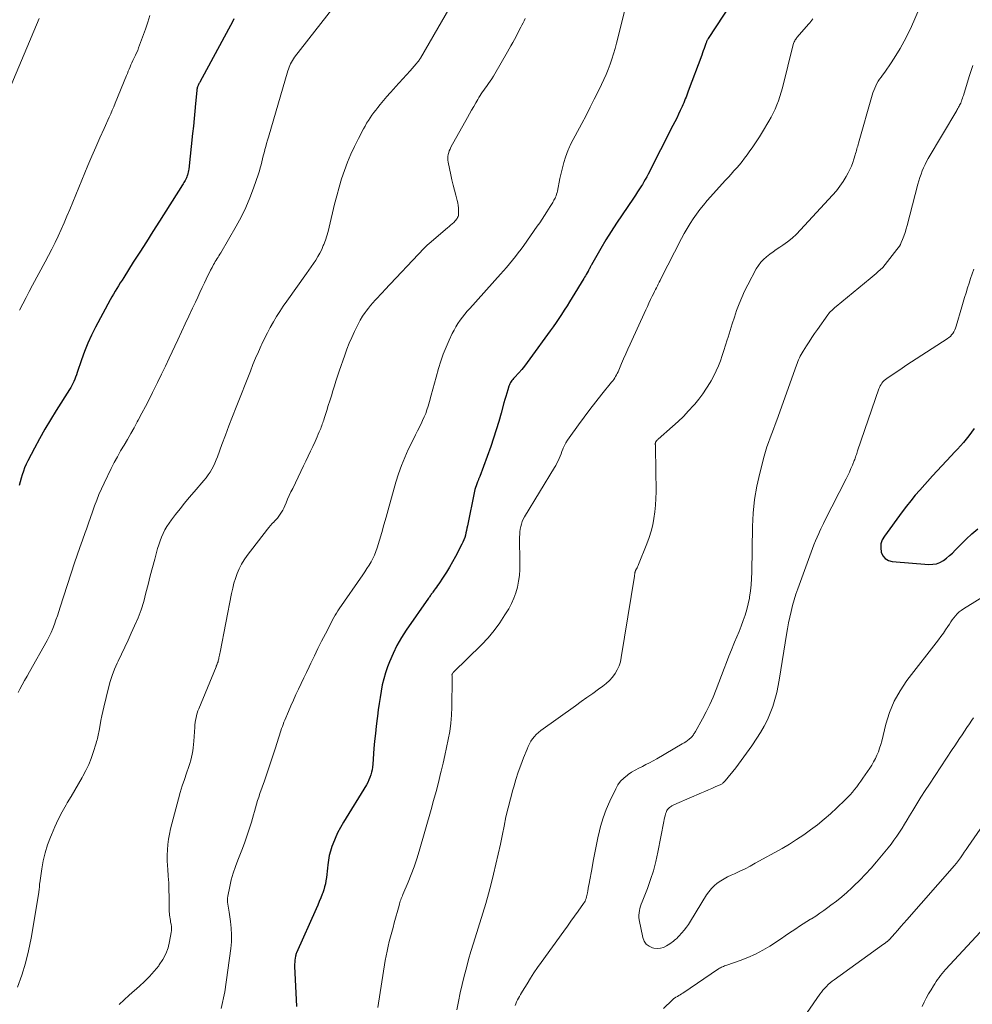
# Model space of a CAD drawing. Units: feet. Extents: x 2015000 to 2020023, y 530000 to 535000.
# Drawn here: x 2015606 to 2015788, y 533689 to 533877 of the extents above; entities that cross this region are included whole.
import ezdxf

# ---------------------------------------------------------------- set-up
doc = ezdxf.new("R2010")
doc.units = ezdxf.units.FT
doc.header["$LTSCALE"] = 100
doc.header["$MEASUREMENT"] = 0
doc.layers.add('CONTOUR INDEX', color=32, linetype='Continuous', lineweight=25)
doc.layers.add('CONTOUR INTERMEDIATE', color=40, linetype='Continuous', lineweight=15)

msp = doc.modelspace()

# ---------------------------------------------------------------- linework, layer by layer
at = {"layer": 'CONTOUR INDEX', "flags": 128}
for points, elevation in [([(2015741.99, 533880.19), (2015737.59, 533873.5), (2015737.52, 533873.39), (2015737.46, 533873.28), (2015737.39, 533873.17), (2015737.34, 533873.06), (2015737.28, 533872.94), (2015737.23, 533872.82), (2015737.18, 533872.7), (2015737.14, 533872.58), (2015736.93, 533871.99), (2015736.79, 533871.58), (2015736.64, 533871.16), (2015736.49, 533870.75), (2015736.34, 533870.34), (2015733.77, 533863.45), (2015733.63, 533863.07), (2015733.49, 533862.7), (2015733.34, 533862.32), (2015733.2, 533861.95), (2015733.05, 533861.58), (2015732.89, 533861.21), (2015732.73, 533860.84), (2015732.57, 533860.48), (2015732.23, 533859.74), (2015731.89, 533859.01), (2015731.55, 533858.28), (2015731.19, 533857.56), (2015730.83, 533856.84), (2015726.08, 533847.55), (2015725.81, 533847.05), (2015725.54, 533846.56), (2015725.26, 533846.07), (2015724.98, 533845.59), (2015724.82, 533845.34), (2015724.45, 533844.74), (2015724.07, 533844.14), (2015723.68, 533843.55), (2015723.28, 533842.96), (2015721.12, 533839.8), (2015720.06, 533838.2), (2015719.02, 533836.59), (2015718.02, 533834.96), (2015717.05, 533833.31), (2015715.26, 533830.2), (2015715.2, 533830.09), (2015715.13, 533829.98), (2015715.07, 533829.86), (2015715.01, 533829.75), (2015714.99, 533829.71), (2015714.95, 533829.61), (2015714.9, 533829.52), (2015714.85, 533829.43), (2015714.8, 533829.34), (2015714.75, 533829.24), (2015714.7, 533829.15), (2015714.65, 533829.06), (2015714.6, 533828.97), (2015714.4, 533828.64), (2015714.25, 533828.38), (2015714.09, 533828.12), (2015713.94, 533827.87), (2015713.79, 533827.61), (2015711.57, 533823.95), (2015711.07, 533823.14), (2015710.57, 533822.33), (2015710.05, 533821.52), (2015709.53, 533820.72), (2015709.01, 533819.93), (2015708.47, 533819.14), (2015707.93, 533818.36), (2015707.37, 533817.58), (2015703.48, 533812.18), (2015702.97, 533811.49), (2015702.44, 533810.82), (2015701.89, 533810.17), (2015701.32, 533809.53), (2015700.49, 533808.62), (2015700.33, 533808.44), (2015700.18, 533808.25), (2015700.03, 533808.06), (2015699.88, 533807.87), (2015699.75, 533807.66), (2015699.63, 533807.45), (2015699.54, 533807.23), (2015699.45, 533807), (2015699.22, 533806.25), (2015699.03, 533805.64), (2015698.84, 533805.03), (2015698.67, 533804.42), (2015698.5, 533803.8), (2015697.97, 533801.8), (2015697.52, 533800.19), (2015697.03, 533798.59), (2015696.51, 533797), (2015695.96, 533795.42), (2015693.86, 533789.68), (2015693.81, 533789.55), (2015693.76, 533789.43), (2015693.71, 533789.31), (2015693.65, 533789.18), (2015693.6, 533789.06), (2015693.54, 533788.94), (2015693.49, 533788.81), (2015693.44, 533788.69), (2015693.28, 533788.26), (2015693.16, 533787.92), (2015693.04, 533787.57), (2015692.95, 533787.22), (2015692.87, 533786.87), (2015691.51, 533780.22), (2015691.42, 533779.77), (2015691.32, 533779.33), (2015691.22, 533778.88), (2015691.11, 533778.43), (2015690.99, 533777.99), (2015690.84, 533777.56), (2015690.66, 533777.14), (2015690.47, 533776.73), (2015689.23, 533774.35), (2015688.68, 533773.34), (2015688.11, 533772.35), (2015687.51, 533771.38), (2015686.88, 533770.42), (2015686.01, 533769.16), (2015685.8, 533768.85), (2015685.58, 533768.54), (2015685.36, 533768.22), (2015685.15, 533767.91), (2015684.92, 533767.58), (2015684.81, 533767.43), (2015684.71, 533767.28), (2015684.6, 533767.14), (2015684.49, 533766.99), (2015684.39, 533766.84), (2015684.28, 533766.69), (2015684.17, 533766.54), (2015684.07, 533766.4), (2015679.81, 533760.3), (2015678.88, 533758.86), (2015678.02, 533757.37), (2015677.27, 533755.83), (2015676.6, 533754.25), (2015676.24, 533753.29), (2015675.84, 533752.14), (2015675.49, 533750.99), (2015675.22, 533749.81), (2015674.99, 533748.62), (2015674.8, 533747.42), (2015674.62, 533746.22), (2015674.45, 533745.02), (2015674.29, 533743.82), (2015674.23, 533743.36), (2015674.05, 533741.93), (2015673.89, 533740.5), (2015673.75, 533739.06), (2015673.62, 533737.62), (2015673.39, 533734.61), (2015673.33, 533734.09), (2015673.26, 533733.58), (2015673.15, 533733.08), (2015673.01, 533732.57), (2015672.85, 533732.08), (2015672.66, 533731.61), (2015672.43, 533731.14), (2015672.18, 533730.69), (2015667.77, 533723.51), (2015667.2, 533722.5), (2015666.66, 533721.48), (2015666.19, 533720.42), (2015665.75, 533719.34), (2015665.58, 533718.86), (2015665.3, 533718), (2015665.06, 533717.13), (2015664.9, 533716.24), (2015664.77, 533715.35), (2015664.72, 533714.75), (2015664.65, 533714.14), (2015664.58, 533713.54), (2015664.51, 533712.94), (2015664.43, 533712.33), (2015664.32, 533711.74), (2015664.19, 533711.15), (2015664.01, 533710.57), (2015663.81, 533710), (2015663.71, 533709.73), (2015663.43, 533709.03), (2015663.15, 533708.34), (2015662.86, 533707.64), (2015662.56, 533706.95), (2015658.82, 533698.55), (2015658.76, 533698.39), (2015658.7, 533698.23), (2015658.66, 533698.06), (2015658.62, 533697.9), (2015658.55, 533697.48), (2015658.5, 533697.11), (2015658.46, 533696.73), (2015658.45, 533696.35), (2015658.45, 533695.97), (2015658.83, 533688.26)], 920), ([(2015646.84, 533877.28), (2015646.61, 533876.86), (2015640.29, 533865.16), (2015640.24, 533865.06), (2015640.19, 533864.97), (2015640.14, 533864.88), (2015640.09, 533864.78), (2015640.04, 533864.69), (2015640, 533864.59), (2015639.96, 533864.49), (2015639.92, 533864.39), (2015639.87, 533864.26), (2015639.82, 533864.09), (2015639.78, 533863.92), (2015639.75, 533863.75), (2015639.73, 533863.57), (2015639.49, 533861.05), (2015639.35, 533859.62), (2015639.21, 533858.18), (2015639.06, 533856.75), (2015638.91, 533855.31), (2015638.17, 533848.53), (2015638.13, 533848.23), (2015638.08, 533847.94), (2015638.01, 533847.66), (2015637.93, 533847.37), (2015637.9, 533847.29), (2015637.82, 533847.05), (2015637.72, 533846.82), (2015637.61, 533846.59), (2015637.49, 533846.37), (2015637.37, 533846.15), (2015637.24, 533845.93), (2015637.1, 533845.72), (2015636.97, 533845.5), (2015632.57, 533838.56), (2015631.32, 533836.59), (2015630.07, 533834.62), (2015628.82, 533832.65), (2015627.57, 533830.68), (2015625.75, 533827.79), (2015625.41, 533827.26), (2015625.08, 533826.73), (2015624.74, 533826.2), (2015624.41, 533825.67), (2015624.08, 533825.14), (2015623.76, 533824.6), (2015623.45, 533824.05), (2015623.15, 533823.5), (2015620.35, 533818.3), (2015619.58, 533816.76), (2015618.86, 533815.2), (2015618.22, 533813.61), (2015617.63, 533811.99), (2015616.82, 533809.57), (2015616.68, 533809.15), (2015616.52, 533808.73), (2015616.36, 533808.32), (2015616.2, 533807.9), (2015616.01, 533807.5), (2015615.82, 533807.1), (2015615.6, 533806.71), (2015615.37, 533806.33), (2015612.81, 533802.3), (2015611.71, 533800.53), (2015610.65, 533798.74), (2015609.63, 533796.93), (2015608.65, 533795.1), (2015607.39, 533792.68), (2015607.07, 533792.03), (2015606.78, 533791.38), (2015606.53, 533790.71), (2015606.3, 533790.03), (2015606.09, 533789.34), (2015605.9, 533788.65), (2015605.72, 533787.95)], 940), ([(2015788.45, 533798.86), (2015787.97, 533798.17), (2015787.47, 533797.5), (2015786.96, 533796.84), (2015786.43, 533796.19), (2015785.88, 533795.55), (2015785.32, 533794.93), (2015784.74, 533794.32), (2015784.08, 533793.65), (2015783.17, 533792.7), (2015782.27, 533791.75), (2015781.38, 533790.78), (2015780.5, 533789.81), (2015778.09, 533787.1), (2015777.21, 533786.09), (2015776.35, 533785.06), (2015775.52, 533784.01), (2015774.71, 533782.94), (2015771.29, 533778.29), (2015770.89, 533777.57), (2015770.64, 533776.82), (2015770.59, 533776.04), (2015770.67, 533775.22), (2015771, 533774.52), (2015771.45, 533773.97), (2015772.07, 533773.62), (2015772.81, 533773.41), (2015779.82, 533772.86), (2015780.55, 533772.88), (2015781.26, 533773), (2015781.93, 533773.26), (2015782.58, 533773.61), (2015783.18, 533774.06), (2015783.77, 533774.54), (2015784.33, 533775.04), (2015784.87, 533775.58), (2015785.89, 533776.63), (2015786.94, 533777.69), (2015788.03, 533778.71), (2015789.15, 533779.68)], 900)]:
    msp.add_lwpolyline(points, dxfattribs=dict(at, elevation=elevation))
at = {"layer": 'CONTOUR INTERMEDIATE', "flags": 128}
for points, elevation in [([(2015689.84, 533882.53), (2015682.5, 533869.75), (2015682.47, 533869.7), (2015682.44, 533869.65), (2015682.41, 533869.6), (2015682.38, 533869.56), (2015682.35, 533869.51), (2015682.32, 533869.46), (2015682.29, 533869.41), (2015682.26, 533869.37), (2015682.12, 533869.18), (2015682.02, 533869.04), (2015681.92, 533868.9), (2015681.81, 533868.77), (2015681.7, 533868.64), (2015680.53, 533867.34), (2015679.84, 533866.56), (2015679.14, 533865.79), (2015678.44, 533865.01), (2015677.73, 533864.24), (2015677.41, 533863.89), (2015676.75, 533863.15), (2015676.1, 533862.4), (2015675.46, 533861.65), (2015674.83, 533860.88), (2015674.36, 533860.3), (2015673.98, 533859.82), (2015673.61, 533859.33), (2015673.24, 533858.83), (2015672.89, 533858.33), (2015672.55, 533857.82), (2015672.22, 533857.3), (2015671.92, 533856.77), (2015671.62, 533856.23), (2015670.65, 533854.36), (2015669.91, 533852.87), (2015669.21, 533851.36), (2015668.58, 533849.82), (2015667.98, 533848.26), (2015667.98, 533848.24), (2015667.44, 533846.65), (2015666.94, 533845.04), (2015666.5, 533843.42), (2015666.09, 533841.8), (2015665.07, 533837.43), (2015664.85, 533836.57), (2015664.61, 533835.73), (2015664.32, 533834.89), (2015664.01, 533834.06), (2015663.93, 533833.87), (2015663.62, 533833.16), (2015663.28, 533832.46), (2015662.9, 533831.78), (2015662.49, 533831.12), (2015662.06, 533830.47), (2015661.63, 533829.83), (2015661.18, 533829.19), (2015660.73, 533828.55), (2015656.96, 533823.27), (2015656.28, 533822.29), (2015655.62, 533821.3), (2015654.99, 533820.29), (2015654.37, 533819.26), (2015653.79, 533818.22), (2015653.23, 533817.17), (2015652.69, 533816.11), (2015652.18, 533815.03), (2015652.06, 533814.78), (2015651.51, 533813.57), (2015650.98, 533812.34), (2015650.47, 533811.11), (2015649.97, 533809.88), (2015647.24, 533802.93), (2015646.55, 533801.15), (2015645.87, 533799.38), (2015645.2, 533797.59), (2015644.54, 533795.81), (2015643.68, 533793.46), (2015643.44, 533792.85), (2015643.18, 533792.25), (2015642.89, 533791.66), (2015642.59, 533791.09), (2015642.25, 533790.53), (2015641.89, 533789.98), (2015641.5, 533789.46), (2015641.09, 533788.95), (2015639.2, 533786.76), (2015638.29, 533785.68), (2015637.4, 533784.6), (2015636.51, 533783.51), (2015635.64, 533782.41), (2015634.87, 533781.41), (2015634.42, 533780.78), (2015634, 533780.14), (2015633.62, 533779.47), (2015633.28, 533778.79), (2015632.98, 533778.08), (2015632.7, 533777.36), (2015632.45, 533776.64), (2015632.23, 533775.9), (2015631.66, 533773.88), (2015631.22, 533772.27), (2015630.8, 533770.65), (2015630.39, 533769.03), (2015629.99, 533767.41), (2015629.56, 533765.79), (2015629.07, 533764.2), (2015628.48, 533762.64), (2015627.83, 533761.11), (2015627.19, 533759.71), (2015626.57, 533758.37), (2015625.95, 533757.02), (2015625.32, 533755.68), (2015624.69, 533754.35), (2015624.5, 533753.95), (2015623.99, 533752.8), (2015623.54, 533751.63), (2015623.15, 533750.44), (2015622.81, 533749.23), (2015621.91, 533745.55), (2015621.71, 533744.71), (2015621.52, 533743.87), (2015621.35, 533743.02), (2015621.2, 533742.18), (2015621.01, 533741.09), (2015620.95, 533740.78), (2015620.9, 533740.48), (2015620.84, 533740.18), (2015620.78, 533739.87), (2015620.72, 533739.57), (2015620.65, 533739.27), (2015620.56, 533738.98), (2015620.48, 533738.68), (2015619.92, 533736.89), (2015619.51, 533735.72), (2015619.05, 533734.57), (2015618.51, 533733.45), (2015617.93, 533732.36), (2015617.77, 533732.08), (2015617.07, 533730.86), (2015616.36, 533729.65), (2015615.65, 533728.43), (2015614.94, 533727.22), (2015614.74, 533726.88), (2015613.95, 533725.48), (2015613.21, 533724.06), (2015612.53, 533722.61), (2015611.9, 533721.14), (2015611.71, 533720.67), (2015611.17, 533719.19), (2015610.71, 533717.69), (2015610.35, 533716.16), (2015610.07, 533714.61), (2015609.68, 533711.95), (2015609.64, 533711.71), (2015609.62, 533711.48), (2015609.6, 533711.25), (2015609.59, 533711.01), (2015609.57, 533710.78), (2015609.55, 533710.54), (2015609.52, 533710.31), (2015609.49, 533710.08), (2015608.01, 533701.32), (2015607.53, 533698.93), (2015606.95, 533696.56), (2015606.23, 533694.24), (2015605.41, 533691.94)], 932), ([(2015667.32, 533881.41), (2015658.45, 533869.93), (2015658.23, 533869.63), (2015658.03, 533869.33), (2015657.85, 533869.01), (2015657.68, 533868.68), (2015657.53, 533868.34), (2015657.39, 533868), (2015657.26, 533867.66), (2015657.15, 533867.3), (2015653.43, 533854.65), (2015653.25, 533854.05), (2015653.08, 533853.45), (2015652.92, 533852.85), (2015652.76, 533852.25), (2015652.74, 533852.19), (2015652.6, 533851.62), (2015652.45, 533851.04), (2015652.31, 533850.47), (2015652.17, 533849.89), (2015652.03, 533849.32), (2015651.87, 533848.74), (2015651.7, 533848.18), (2015651.52, 533847.61), (2015650.59, 533844.9), (2015649.89, 533843.01), (2015649.11, 533841.15), (2015648.22, 533839.34), (2015647.25, 533837.57), (2015644.3, 533832.51), (2015644.13, 533832.22), (2015643.96, 533831.94), (2015643.79, 533831.66), (2015643.61, 533831.38), (2015643.43, 533831.1), (2015643.26, 533830.82), (2015643.09, 533830.54), (2015642.93, 533830.25), (2015642.65, 533829.72), (2015642.36, 533829.16), (2015642.07, 533828.59), (2015641.79, 533828.03), (2015641.52, 533827.46), (2015641.19, 533826.76), (2015640.76, 533825.83), (2015640.33, 533824.91), (2015639.89, 533823.99), (2015639.46, 533823.06), (2015638.91, 533821.89), (2015638.21, 533820.38), (2015637.5, 533818.88), (2015636.8, 533817.37), (2015636.09, 533815.86), (2015634.45, 533812.36), (2015633.72, 533810.81), (2015632.98, 533809.25), (2015632.22, 533807.71), (2015631.46, 533806.17), (2015631.24, 533805.74), (2015630.58, 533804.42), (2015629.9, 533803.1), (2015629.22, 533801.79), (2015628.52, 533800.49), (2015628.34, 533800.13), (2015627.72, 533799.01), (2015627.1, 533797.9), (2015626.45, 533796.79), (2015625.8, 533795.7), (2015625.15, 533794.59), (2015624.52, 533793.48), (2015623.92, 533792.35), (2015623.35, 533791.21), (2015621.97, 533788.4), (2015621.47, 533787.33), (2015621, 533786.26), (2015620.57, 533785.16), (2015620.16, 533784.06), (2015619.78, 533782.95), (2015619.39, 533781.84), (2015618.99, 533780.73), (2015618.59, 533779.63), (2015618.35, 533778.96), (2015617.83, 533777.52), (2015617.32, 533776.07), (2015616.83, 533774.62), (2015616.35, 533773.17), (2015613.58, 533764.66), (2015613.31, 533763.85), (2015613.04, 533763.04), (2015612.76, 533762.23), (2015612.48, 533761.42), (2015612.18, 533760.62), (2015611.85, 533759.84), (2015611.48, 533759.07), (2015611.08, 533758.32), (2015607.69, 533752.3), (2015607.23, 533751.47), (2015606.77, 533750.65), (2015606.32, 533749.81), (2015605.87, 533748.98), (2015605.52, 533748.33)], 936), ([(2015721.77, 533879.46), (2015720.04, 533872.63), (2015719.76, 533871.61), (2015719.47, 533870.6), (2015719.14, 533869.59), (2015718.8, 533868.6), (2015718.42, 533867.61), (2015718.03, 533866.63), (2015717.6, 533865.67), (2015717.16, 533864.71), (2015716.56, 533863.48), (2015715.79, 533861.92), (2015715.01, 533860.36), (2015714.21, 533858.81), (2015713.4, 533857.27), (2015711.3, 533853.35), (2015711.16, 533853.06), (2015711.02, 533852.78), (2015710.9, 533852.48), (2015710.79, 533852.18), (2015710.3, 533850.78), (2015709.97, 533849.78), (2015709.68, 533848.76), (2015709.42, 533847.74), (2015709.2, 533846.7), (2015708.73, 533844.33), (2015708.66, 533844.02), (2015708.57, 533843.72), (2015708.47, 533843.42), (2015708.34, 533843.13), (2015708.27, 533842.96), (2015708.16, 533842.76), (2015708.06, 533842.55), (2015707.94, 533842.35), (2015707.83, 533842.15), (2015707.7, 533841.96), (2015707.58, 533841.76), (2015707.46, 533841.57), (2015707.34, 533841.37), (2015706.7, 533840.35), (2015706.26, 533839.65), (2015705.81, 533838.95), (2015705.35, 533838.26), (2015704.87, 533837.58), (2015702.3, 533833.9), (2015701.78, 533833.18), (2015701.25, 533832.47), (2015700.7, 533831.77), (2015700.15, 533831.08), (2015699.57, 533830.4), (2015699, 533829.72), (2015698.41, 533829.05), (2015697.82, 533828.39), (2015691.95, 533821.86), (2015691.47, 533821.31), (2015691, 533820.74), (2015690.54, 533820.17), (2015690.1, 533819.58), (2015689.69, 533818.98), (2015689.29, 533818.36), (2015688.94, 533817.72), (2015688.6, 533817.06), (2015688, 533815.78), (2015687.41, 533814.46), (2015686.87, 533813.13), (2015686.4, 533811.77), (2015685.97, 533810.39), (2015685.5, 533808.72), (2015685.18, 533807.56), (2015684.86, 533806.39), (2015684.54, 533805.23), (2015684.23, 533804.07), (2015683.98, 533803.16), (2015683.77, 533802.45), (2015683.53, 533801.76), (2015683.25, 533801.08), (2015682.94, 533800.42), (2015682.78, 533800.1), (2015682.37, 533799.28), (2015681.97, 533798.46), (2015681.56, 533797.64), (2015681.16, 533796.81), (2015680.2, 533794.85), (2015679.5, 533793.33), (2015678.87, 533791.79), (2015678.32, 533790.22), (2015677.83, 533788.63), (2015676.36, 533783.34), (2015675.95, 533781.88), (2015675.53, 533780.43), (2015675.11, 533778.97), (2015674.68, 533777.52), (2015674.24, 533776.04), (2015674.01, 533775.34), (2015673.74, 533774.66), (2015673.42, 533773.99), (2015673.07, 533773.34), (2015672.68, 533772.71), (2015672.29, 533772.08), (2015671.89, 533771.46), (2015671.47, 533770.85), (2015666.97, 533764.36), (2015666.7, 533763.96), (2015666.44, 533763.55), (2015666.2, 533763.13), (2015665.96, 533762.7), (2015664.33, 533759.57), (2015663.61, 533758.18), (2015662.91, 533756.78), (2015662.22, 533755.38), (2015661.55, 533753.96), (2015661.22, 533753.26), (2015660.72, 533752.2), (2015660.22, 533751.13), (2015659.71, 533750.07), (2015659.2, 533749.01), (2015658.7, 533747.95), (2015658.2, 533746.88), (2015657.73, 533745.81), (2015657.26, 533744.73), (2015656.56, 533743.05), (2015656.4, 533742.65), (2015656.24, 533742.25), (2015656.09, 533741.84), (2015655.95, 533741.43), (2015655.81, 533741.02), (2015655.68, 533740.6), (2015655.55, 533740.19), (2015655.41, 533739.78), (2015654.71, 533737.55), (2015654.22, 533736.03), (2015653.71, 533734.5), (2015653.2, 533732.99), (2015652.67, 533731.47), (2015651.8, 533729), (2015651.58, 533728.32), (2015651.36, 533727.65), (2015651.15, 533726.96), (2015650.96, 533726.28), (2015650.77, 533725.59), (2015650.58, 533724.91), (2015650.38, 533724.22), (2015650.17, 533723.54), (2015649.75, 533722.2), (2015649.32, 533720.85), (2015648.85, 533719.51), (2015648.35, 533718.19), (2015647.83, 533716.88), (2015647.58, 533716.27), (2015647.1, 533715.03), (2015646.68, 533713.78), (2015646.33, 533712.51), (2015646.03, 533711.22), (2015645.66, 533709.38), (2015645.61, 533709), (2015645.59, 533708.62), (2015645.61, 533708.24), (2015645.66, 533707.86), (2015645.73, 533707.48), (2015645.8, 533707.1), (2015645.86, 533706.71), (2015645.92, 533706.33), (2015646.19, 533704.52), (2015646.32, 533703.24), (2015646.39, 533701.95), (2015646.34, 533700.66), (2015646.22, 533699.38), (2015645.06, 533691.06), (2015644.41, 533687.9)], 924), ([(2015777.94, 533879.18), (2015776.47, 533875.79), (2015775.81, 533874.37), (2015775.1, 533872.98), (2015774.33, 533871.62), (2015773.51, 533870.29), (2015772.58, 533868.86), (2015772.19, 533868.27), (2015771.78, 533867.67), (2015771.37, 533867.09), (2015770.95, 533866.51), (2015770.67, 533866.14), (2015770.39, 533865.74), (2015770.13, 533865.33), (2015769.88, 533864.91), (2015769.65, 533864.48), (2015769.45, 533864.04), (2015769.26, 533863.59), (2015769.1, 533863.13), (2015768.95, 533862.66), (2015766.35, 533853.5), (2015766.27, 533853.22), (2015766.19, 533852.93), (2015766.11, 533852.65), (2015766.03, 533852.37), (2015765.95, 533852.08), (2015765.87, 533851.8), (2015765.78, 533851.52), (2015765.7, 533851.23), (2015765.46, 533850.44), (2015765.23, 533849.77), (2015764.98, 533849.11), (2015764.69, 533848.47), (2015764.37, 533847.83), (2015763.98, 533847.12), (2015763.41, 533846.16), (2015762.8, 533845.23), (2015762.12, 533844.35), (2015761.39, 533843.51), (2015755.25, 533836.88), (2015754.45, 533836.08), (2015753.63, 533835.33), (2015752.75, 533834.63), (2015751.84, 533833.97), (2015751.26, 533833.59), (2015750.62, 533833.15), (2015749.99, 533832.69), (2015749.36, 533832.23), (2015748.75, 533831.75), (2015748.18, 533831.23), (2015747.65, 533830.68), (2015747.2, 533830.06), (2015746.79, 533829.41), (2015745.16, 533826.37), (2015744.56, 533825.18), (2015743.99, 533823.96), (2015743.49, 533822.72), (2015743.03, 533821.47), (2015742.61, 533820.19), (2015742.2, 533818.92), (2015741.79, 533817.65), (2015741.4, 533816.37), (2015741.24, 533815.83), (2015740.92, 533814.83), (2015740.6, 533813.83), (2015740.26, 533812.83), (2015739.91, 533811.83), (2015739.53, 533810.85), (2015739.12, 533809.89), (2015738.65, 533808.95), (2015738.16, 533808.02), (2015737.94, 533807.65), (2015737.28, 533806.57), (2015736.58, 533805.52), (2015735.81, 533804.51), (2015735.01, 533803.53), (2015734.8, 533803.29), (2015733.84, 533802.23), (2015732.85, 533801.2), (2015731.82, 533800.22), (2015730.77, 533799.25), (2015727.99, 533796.82), (2015727.91, 533796.75), (2015727.83, 533796.67), (2015727.75, 533796.6), (2015727.68, 533796.52), (2015727.65, 533796.49), (2015727.6, 533796.42), (2015727.55, 533796.35), (2015727.52, 533796.27), (2015727.49, 533796.18), (2015727.47, 533796.1), (2015727.46, 533796.01), (2015727.45, 533795.92), (2015727.46, 533795.84), (2015727.47, 533795.74), (2015727.48, 533795.6), (2015727.49, 533795.46), (2015727.49, 533795.32), (2015727.5, 533795.19), (2015727.61, 533786.73), (2015727.59, 533785.46), (2015727.53, 533784.19), (2015727.39, 533782.93), (2015727.21, 533781.68), (2015726.96, 533780.43), (2015726.65, 533779.2), (2015726.27, 533778), (2015725.84, 533776.8), (2015724.26, 533772.85), (2015724.17, 533772.63), (2015724.07, 533772.42), (2015723.97, 533772.22), (2015723.87, 533772.01), (2015723.7, 533771.7), (2015723.67, 533771.65), (2015723.65, 533771.6), (2015723.63, 533771.55), (2015723.61, 533771.5), (2015723.59, 533771.44), (2015723.58, 533771.39), (2015723.56, 533771.33), (2015723.56, 533771.27), (2015723.54, 533771.13), (2015723.52, 533771), (2015723.51, 533770.88), (2015723.49, 533770.75), (2015723.47, 533770.62), (2015720.96, 533755.08), (2015720.77, 533754.25), (2015720.52, 533753.46), (2015720.17, 533752.7), (2015719.75, 533751.96), (2015719.24, 533751.28), (2015718.7, 533750.64), (2015718.08, 533750.07), (2015717.41, 533749.55), (2015716.6, 533748.97), (2015715.49, 533748.19), (2015714.38, 533747.4), (2015713.28, 533746.61), (2015712.18, 533745.83), (2015705.53, 533741.07), (2015705.09, 533740.72), (2015704.68, 533740.34), (2015704.32, 533739.92), (2015703.97, 533739.48), (2015703.67, 533739.01), (2015703.39, 533738.52), (2015703.15, 533738.02), (2015702.92, 533737.5), (2015702.26, 533735.83), (2015701.74, 533734.47), (2015701.25, 533733.09), (2015700.8, 533731.7), (2015700.37, 533730.3), (2015700.2, 533729.69), (2015699.73, 533727.98), (2015699.28, 533726.26), (2015698.88, 533724.53), (2015698.51, 533722.79), (2015698.2, 533721.22), (2015697.81, 533719.31), (2015697.4, 533717.41), (2015696.97, 533715.5), (2015696.52, 533713.61), (2015696.05, 533711.72), (2015695.55, 533709.83), (2015695.01, 533707.96), (2015694.45, 533706.09), (2015692.67, 533700.39), (2015692.19, 533698.81), (2015691.74, 533697.23), (2015691.31, 533695.64), (2015690.9, 533694.05), (2015690.51, 533692.45), (2015690.15, 533690.84), (2015689.82, 533689.23), (2015689.51, 533687.62)], 912), ([(2015609.54, 533877.32), (2015603.33, 533862.47)], 948), ([(2015630.76, 533877.92), (2015630.36, 533876.62), (2015629.92, 533875.33), (2015628.59, 533871.73), (2015628.41, 533871.25), (2015628.21, 533870.77), (2015627.99, 533870.3), (2015627.76, 533869.83), (2015627.69, 533869.7), (2015627.5, 533869.3), (2015627.31, 533868.89), (2015627.12, 533868.49), (2015626.94, 533868.08), (2015626.77, 533867.67), (2015626.6, 533867.26), (2015626.43, 533866.84), (2015626.26, 533866.43), (2015624.11, 533861.14), (2015623.83, 533860.46), (2015623.55, 533859.78), (2015623.25, 533859.11), (2015622.95, 533858.44), (2015621.97, 533856.27), (2015621.18, 533854.51), (2015620.41, 533852.75), (2015619.65, 533850.98), (2015618.9, 533849.2), (2015615.41, 533840.78), (2015614.88, 533839.5), (2015614.33, 533838.23), (2015613.77, 533836.97), (2015613.2, 533835.71), (2015612.6, 533834.46), (2015612, 533833.22), (2015611.36, 533831.99), (2015610.72, 533830.76), (2015608.3, 533826.29), (2015607.67, 533825.11), (2015607.04, 533823.93), (2015606.41, 533822.74), (2015605.79, 533821.55)], 944), ([(2015702.53, 533877.37), (2015702.34, 533876.93), (2015702.15, 533876.5), (2015701.94, 533876.08), (2015701.72, 533875.66), (2015700.49, 533873.32), (2015700.17, 533872.72), (2015699.84, 533872.13), (2015699.51, 533871.53), (2015699.17, 533870.94), (2015696.77, 533866.77), (2015696.49, 533866.29), (2015696.19, 533865.82), (2015695.89, 533865.36), (2015695.57, 533864.9), (2015695.42, 533864.7), (2015695.17, 533864.35), (2015694.92, 533864), (2015694.67, 533863.65), (2015694.42, 533863.3), (2015694.17, 533862.95), (2015693.93, 533862.59), (2015693.7, 533862.23), (2015693.49, 533861.86), (2015693.12, 533861.2), (2015692.72, 533860.5), (2015692.32, 533859.8), (2015691.93, 533859.09), (2015691.53, 533858.39), (2015688.36, 533852.69), (2015688.19, 533852.36), (2015688.04, 533852.02), (2015687.92, 533851.67), (2015687.82, 533851.31), (2015687.76, 533850.94), (2015687.73, 533850.58), (2015687.75, 533850.21), (2015687.8, 533849.85), (2015688.32, 533847.43), (2015688.54, 533846.45), (2015688.77, 533845.47), (2015689.01, 533844.5), (2015689.27, 533843.52), (2015689.54, 533842.53), (2015689.65, 533842.06), (2015689.74, 533841.58), (2015689.79, 533841.09), (2015689.81, 533840.6), (2015689.81, 533840.02), (2015689.8, 533839.82), (2015689.77, 533839.63), (2015689.71, 533839.44), (2015689.63, 533839.25), (2015689.53, 533839.08), (2015689.42, 533838.91), (2015689.29, 533838.75), (2015689.16, 533838.6), (2015688.88, 533838.33), (2015688.59, 533838.05), (2015688.3, 533837.78), (2015688.01, 533837.51), (2015687.7, 533837.25), (2015684.2, 533834.29), (2015684.06, 533834.18), (2015683.93, 533834.06), (2015683.8, 533833.94), (2015683.67, 533833.82), (2015683.55, 533833.7), (2015683.42, 533833.57), (2015683.3, 533833.45), (2015683.18, 533833.32), (2015675.72, 533825.41), (2015675.26, 533824.92), (2015674.8, 533824.43), (2015674.34, 533823.94), (2015673.87, 533823.44), (2015673.42, 533822.94), (2015672.98, 533822.43), (2015672.56, 533821.9), (2015672.16, 533821.36), (2015671.94, 533821.06), (2015671.46, 533820.35), (2015671, 533819.62), (2015670.59, 533818.87), (2015670.2, 533818.11), (2015669.89, 533817.43), (2015669.39, 533816.31), (2015668.9, 533815.18), (2015668.46, 533814.03), (2015668.04, 533812.88), (2015666.98, 533809.83), (2015666.66, 533808.9), (2015666.35, 533807.96), (2015666.05, 533807.03), (2015665.76, 533806.08), (2015665.47, 533805.14), (2015665.18, 533804.2), (2015664.88, 533803.26), (2015664.59, 533802.32), (2015664.09, 533800.77), (2015664, 533800.5), (2015663.91, 533800.23), (2015663.82, 533799.96), (2015663.73, 533799.69), (2015663.64, 533799.43), (2015663.54, 533799.16), (2015663.44, 533798.9), (2015663.33, 533798.64), (2015663.17, 533798.23), (2015662.97, 533797.77), (2015662.78, 533797.31), (2015662.57, 533796.86), (2015662.36, 533796.4), (2015661.9, 533795.44), (2015661.45, 533794.51), (2015661.01, 533793.57), (2015660.56, 533792.64), (2015660.12, 533791.71), (2015658.07, 533787.42), (2015657.74, 533786.73), (2015657.42, 533786.03), (2015657.11, 533785.33), (2015656.8, 533784.63), (2015656.55, 533784.05), (2015656.36, 533783.64), (2015656.16, 533783.23), (2015655.93, 533782.84), (2015655.7, 533782.45), (2015655.44, 533782.07), (2015655.16, 533781.71), (2015654.86, 533781.37), (2015654.54, 533781.05), (2015654.51, 533781.01), (2015654.17, 533780.67), (2015653.84, 533780.32), (2015653.53, 533779.96), (2015653.23, 533779.59), (2015649.35, 533774.58), (2015648.79, 533773.77), (2015648.27, 533772.93), (2015647.83, 533772.05), (2015647.45, 533771.14), (2015647.13, 533770.2), (2015646.84, 533769.25), (2015646.59, 533768.29), (2015646.38, 533767.32), (2015644.17, 533756.08), (2015644.12, 533755.8), (2015644.07, 533755.52), (2015644.01, 533755.25), (2015643.96, 533754.97), (2015643.93, 533754.81), (2015643.88, 533754.61), (2015643.84, 533754.42), (2015643.78, 533754.23), (2015643.71, 533754.05), (2015643.62, 533753.81), (2015643.59, 533753.74), (2015643.56, 533753.68), (2015643.54, 533753.61), (2015643.51, 533753.55), (2015643.48, 533753.48), (2015643.45, 533753.42), (2015643.42, 533753.36), (2015643.4, 533753.29), (2015640.1, 533745.24), (2015639.94, 533744.82), (2015639.8, 533744.39), (2015639.67, 533743.96), (2015639.57, 533743.52), (2015639.48, 533743.08), (2015639.41, 533742.63), (2015639.36, 533742.19), (2015639.32, 533741.74), (2015639.16, 533739.01), (2015639.12, 533738.4), (2015639.05, 533737.79), (2015638.96, 533737.18), (2015638.85, 533736.57), (2015638.72, 533735.97), (2015638.57, 533735.37), (2015638.39, 533734.78), (2015638.2, 533734.2), (2015637.75, 533732.92), (2015637.34, 533731.7), (2015636.94, 533730.47), (2015636.57, 533729.23), (2015636.22, 533727.98), (2015634.94, 533723.24), (2015634.7, 533722.25), (2015634.49, 533721.26), (2015634.32, 533720.25), (2015634.18, 533719.24), (2015634.1, 533718.23), (2015634.05, 533717.21), (2015634.07, 533716.2), (2015634.12, 533715.18), (2015634.18, 533714.56), (2015634.27, 533713.23), (2015634.35, 533711.9), (2015634.4, 533710.56), (2015634.42, 533709.23), (2015634.44, 533706.75), (2015634.45, 533706.4), (2015634.47, 533706.06), (2015634.51, 533705.72), (2015634.55, 533705.39), (2015634.6, 533705.05), (2015634.66, 533704.71), (2015634.72, 533704.38), (2015634.79, 533704.04), (2015634.81, 533703.95), (2015634.86, 533703.57), (2015634.89, 533703.19), (2015634.87, 533702.81), (2015634.83, 533702.43), (2015634.53, 533700.7), (2015634.23, 533699.49), (2015633.82, 533698.32), (2015633.24, 533697.24), (2015632.55, 533696.2), (2015632.44, 533696.06), (2015631.58, 533695.01), (2015630.68, 533694.01), (2015629.73, 533693.05), (2015628.74, 533692.13), (2015626.8, 533690.44), (2015624.88, 533688.63)], 928), ([(2015757.59, 533877.26), (2015757.4, 533877.02), (2015757.21, 533876.78), (2015757.01, 533876.54), (2015756.81, 533876.31), (2015754.57, 533873.72), (2015754.45, 533873.57), (2015754.33, 533873.41), (2015754.23, 533873.25), (2015754.13, 533873.08), (2015754.04, 533872.91), (2015753.97, 533872.73), (2015753.9, 533872.55), (2015753.85, 533872.36), (2015751.78, 533864.09), (2015751.55, 533863.26), (2015751.3, 533862.42), (2015751.02, 533861.6), (2015750.71, 533860.79), (2015750.37, 533859.99), (2015750.01, 533859.2), (2015749.61, 533858.44), (2015749.18, 533857.68), (2015747.97, 533855.65), (2015747.37, 533854.68), (2015746.75, 533853.71), (2015746.11, 533852.76), (2015745.45, 533851.82), (2015745.04, 533851.26), (2015744.56, 533850.62), (2015744.07, 533849.99), (2015743.56, 533849.37), (2015743.04, 533848.77), (2015742.51, 533848.17), (2015741.98, 533847.58), (2015741.44, 533846.98), (2015740.91, 533846.39), (2015737.41, 533842.49), (2015736.69, 533841.65), (2015736, 533840.8), (2015735.34, 533839.92), (2015734.71, 533839.01), (2015734.11, 533838.09), (2015733.54, 533837.15), (2015732.99, 533836.19), (2015732.48, 533835.22), (2015728.55, 533827.55), (2015728.38, 533827.2), (2015728.2, 533826.86), (2015728.03, 533826.51), (2015727.85, 533826.16), (2015727.68, 533825.82), (2015727.5, 533825.47), (2015727.33, 533825.12), (2015727.16, 533824.78), (2015726.87, 533824.18), (2015726.56, 533823.54), (2015726.25, 533822.89), (2015725.94, 533822.24), (2015725.64, 533821.59), (2015722.64, 533815.01), (2015722.22, 533814.08), (2015721.81, 533813.16), (2015721.4, 533812.23), (2015721, 533811.29), (2015720.47, 533810.04), (2015720.33, 533809.73), (2015720.18, 533809.43), (2015720.03, 533809.14), (2015719.87, 533808.85), (2015719.69, 533808.56), (2015719.51, 533808.28), (2015719.31, 533808.01), (2015719.11, 533807.75), (2015717.22, 533805.42), (2015716.08, 533803.98), (2015714.96, 533802.54), (2015713.85, 533801.07), (2015712.76, 533799.6), (2015710.96, 533797.12), (2015710.63, 533796.64), (2015710.34, 533796.14), (2015710.08, 533795.63), (2015709.85, 533795.1), (2015709.77, 533794.92), (2015709.6, 533794.47), (2015709.42, 533794.02), (2015709.23, 533793.57), (2015709.05, 533793.12), (2015708.85, 533792.68), (2015708.64, 533792.24), (2015708.42, 533791.82), (2015708.17, 533791.4), (2015702.44, 533781.95), (2015702.2, 533781.51), (2015701.99, 533781.06), (2015701.83, 533780.59), (2015701.7, 533780.11), (2015701.61, 533779.61), (2015701.54, 533779.12), (2015701.51, 533778.62), (2015701.49, 533778.12), (2015701.56, 533773.03), (2015701.53, 533771.9), (2015701.45, 533770.77), (2015701.29, 533769.65), (2015701.08, 533768.54), (2015700.78, 533767.45), (2015700.41, 533766.39), (2015699.94, 533765.37), (2015699.41, 533764.37), (2015698.69, 533763.19), (2015697.69, 533761.67), (2015696.62, 533760.2), (2015695.45, 533758.82), (2015694.2, 533757.49), (2015688.85, 533752.21), (2015688.78, 533752.15), (2015688.63, 533751.94), (2015688.62, 533751.92), (2015688.61, 533751.91), (2015688.6, 533751.89), (2015688.59, 533751.87), (2015688.56, 533751.79), (2015688.56, 533751.77), (2015688.55, 533751.75), (2015688.55, 533751.73), (2015688.55, 533751.71), (2015688.56, 533751.51), (2015688.56, 533751.39), (2015688.56, 533751.27), (2015688.56, 533751.16), (2015688.56, 533751.04), (2015688.51, 533745.56), (2015688.45, 533744), (2015688.33, 533742.45), (2015688.12, 533740.91), (2015687.85, 533739.38), (2015687.53, 533737.85), (2015687.2, 533736.32), (2015686.85, 533734.8), (2015686.48, 533733.28), (2015686.38, 533732.85), (2015685.95, 533731.12), (2015685.5, 533729.39), (2015685.03, 533727.67), (2015684.55, 533725.95), (2015682.28, 533717.99), (2015681.82, 533716.49), (2015681.32, 533715), (2015680.77, 533713.53), (2015680.18, 533712.08), (2015679.17, 533709.69), (2015679.06, 533709.44), (2015678.96, 533709.18), (2015678.86, 533708.92), (2015678.76, 533708.67), (2015678.67, 533708.41), (2015678.59, 533708.14), (2015678.51, 533707.88), (2015678.43, 533707.61), (2015677.52, 533704.25), (2015677.27, 533703.35), (2015677.03, 533702.46), (2015676.79, 533701.56), (2015676.55, 533700.67), (2015676.32, 533699.77), (2015676.12, 533698.86), (2015675.94, 533697.95), (2015675.78, 533697.04), (2015674.38, 533688.06)], 916), ([(2015788.2, 533868.34), (2015787.55, 533866.25), (2015786.43, 533862.63), (2015786.34, 533862.35), (2015786.24, 533862.07), (2015786.14, 533861.79), (2015786.03, 533861.51), (2015785.98, 533861.37), (2015785.9, 533861.16), (2015785.8, 533860.95), (2015785.7, 533860.75), (2015785.59, 533860.55), (2015785.48, 533860.35), (2015785.37, 533860.15), (2015785.25, 533859.95), (2015785.14, 533859.76), (2015779.7, 533850.54), (2015779.38, 533849.96), (2015779.07, 533849.38), (2015778.8, 533848.78), (2015778.54, 533848.17), (2015778.31, 533847.55), (2015778.09, 533846.93), (2015777.9, 533846.3), (2015777.72, 533845.66), (2015775.67, 533837.75), (2015775.48, 533837.06), (2015775.26, 533836.38), (2015775.02, 533835.71), (2015774.76, 533835.05), (2015774.52, 533834.48), (2015774.35, 533834.12), (2015774.16, 533833.77), (2015773.94, 533833.43), (2015773.71, 533833.11), (2015771.01, 533829.68), (2015770.92, 533829.6), (2015770.13, 533828.91), (2015769.74, 533828.57), (2015769.35, 533828.24), (2015768.96, 533827.91), (2015768.56, 533827.59), (2015762.05, 533822.22), (2015761.84, 533822.04), (2015761.63, 533821.86), (2015761.41, 533821.67), (2015761.21, 533821.48), (2015761.01, 533821.28), (2015760.82, 533821.08), (2015760.64, 533820.86), (2015760.47, 533820.64), (2015758.48, 533817.85), (2015757.94, 533817.07), (2015757.4, 533816.28), (2015756.88, 533815.48), (2015756.37, 533814.68), (2015755.76, 533813.69), (2015755.57, 533813.37), (2015755.38, 533813.05), (2015755.2, 533812.71), (2015755.03, 533812.38), (2015754.87, 533812.04), (2015754.72, 533811.69), (2015754.58, 533811.34), (2015754.45, 533810.99), (2015750.73, 533800.49), (2015750.42, 533799.63), (2015750.1, 533798.78), (2015749.78, 533797.92), (2015749.44, 533797.07), (2015749.12, 533796.22), (2015748.82, 533795.36), (2015748.55, 533794.48), (2015748.31, 533793.61), (2015747.45, 533790.34), (2015746.88, 533787.82), (2015746.44, 533785.27), (2015746.19, 533782.7), (2015746.06, 533780.12), (2015745.95, 533771.37), (2015745.9, 533770.17), (2015745.82, 533768.97), (2015745.67, 533767.78), (2015745.49, 533766.59), (2015745.46, 533766.42), (2015745.23, 533765.33), (2015744.96, 533764.25), (2015744.64, 533763.18), (2015744.28, 533762.12), (2015743.88, 533761.07), (2015743.48, 533760.03), (2015743.05, 533758.99), (2015742.62, 533757.96), (2015742.5, 533757.67), (2015742.01, 533756.49), (2015741.53, 533755.31), (2015741.06, 533754.12), (2015740.61, 533752.93), (2015739.1, 533748.91), (2015738.52, 533747.46), (2015737.9, 533746.04), (2015737.22, 533744.65), (2015736.49, 533743.28), (2015735.14, 533740.87), (2015735.05, 533740.71), (2015734.96, 533740.56), (2015734.86, 533740.42), (2015734.76, 533740.27), (2015734.66, 533740.13), (2015734.55, 533740), (2015734.42, 533739.87), (2015734.3, 533739.75), (2015733.95, 533739.45), (2015733.63, 533739.19), (2015733.31, 533738.94), (2015732.97, 533738.72), (2015732.62, 533738.5), (2015727.74, 533735.66), (2015727.06, 533735.28), (2015726.37, 533734.9), (2015725.68, 533734.55), (2015724.98, 533734.21), (2015724.28, 533733.86), (2015723.6, 533733.49), (2015722.93, 533733.09), (2015722.28, 533732.66), (2015722.11, 533732.54), (2015721.43, 533731.98), (2015720.83, 533731.37), (2015720.32, 533730.67), (2015719.89, 533729.92), (2015718.76, 533727.53), (2015718.08, 533725.95), (2015717.48, 533724.35), (2015716.99, 533722.71), (2015716.59, 533721.04), (2015716.55, 533720.85), (2015716.22, 533719.26), (2015715.9, 533717.66), (2015715.6, 533716.07), (2015715.29, 533714.47), (2015714.87, 533712.17), (2015714.78, 533711.72), (2015714.7, 533711.28), (2015714.62, 533710.83), (2015714.54, 533710.38), (2015714.48, 533710.03), (2015714.42, 533709.76), (2015714.36, 533709.49), (2015714.3, 533709.22), (2015714.22, 533708.95), (2015714.13, 533708.69), (2015714.03, 533708.44), (2015713.89, 533708.2), (2015713.74, 533707.97), (2015712.69, 533706.51), (2015712.01, 533705.56), (2015711.32, 533704.61), (2015710.63, 533703.65), (2015709.94, 533702.7), (2015705.63, 533696.7), (2015704.93, 533695.7), (2015704.24, 533694.69), (2015703.57, 533693.66), (2015702.92, 533692.62), (2015702.05, 533691.2), (2015701.85, 533690.87), (2015701.65, 533690.53), (2015701.46, 533690.19), (2015701.27, 533689.85), (2015701.1, 533689.5), (2015700.93, 533689.15), (2015700.79, 533688.78), (2015700.67, 533688.42)], 908), ([(2015788.41, 533829.35), (2015788.09, 533828.46), (2015787.78, 533827.57), (2015787.49, 533826.67), (2015787.2, 533825.77), (2015786.92, 533824.87), (2015786.64, 533823.97), (2015786.37, 533823.06), (2015786.11, 533822.15), (2015785.03, 533818.43), (2015784.91, 533818.08), (2015784.77, 533817.73), (2015784.59, 533817.4), (2015784.4, 533817.08), (2015784.17, 533816.79), (2015783.92, 533816.51), (2015783.63, 533816.27), (2015783.33, 533816.05), (2015776.5, 533811.61), (2015775.61, 533811.03), (2015774.73, 533810.45), (2015773.85, 533809.86), (2015772.97, 533809.27), (2015771.74, 533808.45), (2015771.49, 533808.26), (2015771.25, 533808.05), (2015771.03, 533807.82), (2015770.83, 533807.58), (2015770.66, 533807.31), (2015770.5, 533807.04), (2015770.37, 533806.75), (2015770.25, 533806.46), (2015766.16, 533794.57), (2015766.08, 533794.34), (2015766, 533794.11), (2015765.93, 533793.88), (2015765.86, 533793.64), (2015765.78, 533793.41), (2015765.7, 533793.19), (2015765.62, 533792.96), (2015765.53, 533792.73), (2015765.18, 533791.85), (2015764.9, 533791.19), (2015764.61, 533790.53), (2015764.31, 533789.88), (2015763.99, 533789.24), (2015759.93, 533781.24), (2015759.66, 533780.71), (2015759.4, 533780.18), (2015759.14, 533779.65), (2015758.89, 533779.12), (2015758.73, 533778.77), (2015758.41, 533778.06), (2015758.1, 533777.35), (2015757.81, 533776.62), (2015757.54, 533775.89), (2015754.75, 533768.22), (2015754.38, 533767.15), (2015754.03, 533766.07), (2015753.73, 533764.98), (2015753.44, 533763.88), (2015753.19, 533762.78), (2015752.95, 533761.67), (2015752.75, 533760.56), (2015752.56, 533759.44), (2015751.23, 533751.09), (2015750.98, 533749.72), (2015750.69, 533748.36), (2015750.33, 533747.02), (2015749.93, 533745.69), (2015749.46, 533744.39), (2015748.92, 533743.12), (2015748.28, 533741.89), (2015747.58, 533740.69), (2015746.89, 533739.61), (2015745.93, 533738.16), (2015744.94, 533736.73), (2015743.91, 533735.34), (2015742.84, 533733.96), (2015740.83, 533731.47), (2015740.74, 533731.37), (2015740.64, 533731.26), (2015740.55, 533731.16), (2015740.45, 533731.06), (2015740.34, 533730.97), (2015740.23, 533730.89), (2015740.11, 533730.82), (2015739.98, 533730.75), (2015738.93, 533730.29), (2015738.28, 533730), (2015737.62, 533729.72), (2015736.96, 533729.43), (2015736.31, 533729.15), (2015731.59, 533727.11), (2015731.35, 533727), (2015731.11, 533726.89), (2015730.87, 533726.77), (2015730.64, 533726.65), (2015730.53, 533726.59), (2015730.36, 533726.49), (2015730.19, 533726.37), (2015730.04, 533726.24), (2015729.9, 533726.1), (2015729.77, 533725.95), (2015729.66, 533725.78), (2015729.58, 533725.6), (2015729.51, 533725.41), (2015729.42, 533725.1), (2015729.32, 533724.74), (2015729.24, 533724.38), (2015729.16, 533724.03), (2015729.08, 533723.66), (2015727.97, 533717.77), (2015727.58, 533716), (2015727.12, 533714.25), (2015726.57, 533712.53), (2015725.95, 533710.83), (2015724.93, 533708.29), (2015724.78, 533707.87), (2015724.64, 533707.45), (2015724.52, 533707.03), (2015724.42, 533706.6), (2015724.35, 533706.16), (2015724.32, 533705.73), (2015724.34, 533705.3), (2015724.4, 533704.86), (2015725.06, 533701.46), (2015725.33, 533700.78), (2015725.71, 533700.21), (2015726.26, 533699.81), (2015726.92, 533699.51), (2015727.19, 533699.45), (2015727.82, 533699.37), (2015728.43, 533699.4), (2015729.02, 533699.57), (2015729.6, 533699.85), (2015730.23, 533700.25), (2015730.47, 533700.41), (2015730.71, 533700.57), (2015730.93, 533700.75), (2015731.16, 533700.92), (2015731.38, 533701.11), (2015731.59, 533701.3), (2015731.79, 533701.5), (2015731.98, 533701.71), (2015732.53, 533702.33), (2015732.98, 533702.86), (2015733.41, 533703.41), (2015733.81, 533703.98), (2015734.19, 533704.56), (2015737.27, 533709.6), (2015737.71, 533710.23), (2015738.19, 533710.82), (2015738.74, 533711.35), (2015739.33, 533711.84), (2015739.97, 533712.28), (2015740.62, 533712.69), (2015741.3, 533713.06), (2015741.99, 533713.39), (2015742.61, 533713.67), (2015743.63, 533714.14), (2015744.63, 533714.62), (2015745.62, 533715.13), (2015746.6, 533715.66), (2015751.71, 533718.51), (2015753.12, 533719.33), (2015754.51, 533720.19), (2015755.86, 533721.1), (2015757.19, 533722.05), (2015758.49, 533723.05), (2015759.75, 533724.08), (2015760.98, 533725.16), (2015762.18, 533726.26), (2015763.78, 533727.79), (2015764.26, 533728.27), (2015764.72, 533728.76), (2015765.17, 533729.27), (2015765.6, 533729.79), (2015766.01, 533730.32), (2015766.41, 533730.86), (2015766.81, 533731.41), (2015767.2, 533731.96), (2015768.49, 533733.85), (2015768.88, 533734.45), (2015769.24, 533735.07), (2015769.57, 533735.7), (2015769.88, 533736.35), (2015770.15, 533737.01), (2015770.39, 533737.69), (2015770.61, 533738.37), (2015770.8, 533739.06), (2015771.59, 533742.27), (2015772.29, 533744.51), (2015773.17, 533746.66), (2015774.31, 533748.69), (2015775.62, 533750.63), (2015781.67, 533758.46), (2015782.13, 533759.08), (2015782.58, 533759.7), (2015783.02, 533760.34), (2015783.44, 533760.99), (2015783.73, 533761.44), (2015784, 533761.86), (2015784.29, 533762.27), (2015784.6, 533762.67), (2015784.91, 533763.05), (2015785.25, 533763.42), (2015785.62, 533763.76), (2015786.01, 533764.06), (2015786.42, 533764.34), (2015792.93, 533768.35)], 904), ([(2015729.06, 533687.84), (2015730.67, 533689.45), (2015730.76, 533689.53), (2015730.84, 533689.61), (2015730.93, 533689.69), (2015731.03, 533689.76), (2015731.12, 533689.83), (2015731.22, 533689.9), (2015731.32, 533689.96), (2015731.42, 533690.02), (2015731.73, 533690.2), (2015731.98, 533690.35), (2015732.23, 533690.5), (2015732.48, 533690.66), (2015732.72, 533690.82), (2015739.55, 533695.46), (2015739.73, 533695.58), (2015739.92, 533695.68), (2015740.12, 533695.78), (2015740.32, 533695.86), (2015740.52, 533695.94), (2015740.72, 533696.01), (2015740.93, 533696.09), (2015741.14, 533696.16), (2015743.72, 533697.05), (2015745.19, 533697.63), (2015746.63, 533698.27), (2015748.01, 533699.01), (2015749.36, 533699.83), (2015751.58, 533701.29), (2015752.28, 533701.76), (2015752.98, 533702.22), (2015753.67, 533702.68), (2015754.37, 533703.14), (2015755.07, 533703.6), (2015755.77, 533704.06), (2015756.48, 533704.51), (2015757.19, 533704.95), (2015757.37, 533705.06), (2015758.16, 533705.57), (2015758.95, 533706.09), (2015759.72, 533706.63), (2015760.49, 533707.18), (2015761.08, 533707.62), (2015762.12, 533708.41), (2015763.14, 533709.23), (2015764.12, 533710.09), (2015765.09, 533710.97), (2015765.48, 533711.34), (2015766.61, 533712.44), (2015767.71, 533713.57), (2015768.76, 533714.75), (2015769.79, 533715.94), (2015772, 533718.61), (2015772.57, 533719.34), (2015773.13, 533720.08), (2015773.67, 533720.84), (2015774.18, 533721.61), (2015774.68, 533722.39), (2015775.17, 533723.18), (2015775.65, 533723.97), (2015776.13, 533724.77), (2015776.72, 533725.75), (2015777.49, 533727.04), (2015778.28, 533728.31), (2015779.09, 533729.58), (2015779.91, 533730.83), (2015784.29, 533737.45), (2015784.75, 533738.15), (2015785.22, 533738.85), (2015785.69, 533739.55), (2015786.16, 533740.25), (2015786.63, 533740.94), (2015787.1, 533741.64), (2015787.57, 533742.34), (2015788.03, 533743.04), (2015788.33, 533743.48)], 908), ([(2015756.52, 533687.13), (2015758.95, 533690.6), (2015759.25, 533690.99), (2015759.55, 533691.38), (2015759.88, 533691.75), (2015760.22, 533692.1), (2015760.57, 533692.44), (2015760.94, 533692.77), (2015761.32, 533693.08), (2015761.71, 533693.37), (2015771.13, 533700.18), (2015771.23, 533700.25), (2015771.33, 533700.32), (2015771.43, 533700.39), (2015771.53, 533700.47), (2015771.63, 533700.54), (2015771.68, 533700.58), (2015771.73, 533700.61), (2015771.78, 533700.65), (2015771.83, 533700.69), (2015771.88, 533700.72), (2015771.93, 533700.76), (2015771.98, 533700.8), (2015772.02, 533700.85), (2015772.04, 533700.86), (2015772.1, 533700.92), (2015772.15, 533700.97), (2015772.2, 533701.02), (2015772.25, 533701.08), (2015773.32, 533702.25), (2015773.9, 533702.89), (2015774.47, 533703.54), (2015775.05, 533704.18), (2015775.62, 533704.83), (2015784.24, 533714.7), (2015784.66, 533715.2), (2015785.07, 533715.7), (2015785.46, 533716.21), (2015785.84, 533716.73), (2015786.22, 533717.26), (2015786.59, 533717.79), (2015786.97, 533718.32), (2015787.34, 533718.85), (2015792.96, 533726.95)], 912), ([(2015778.52, 533688.24), (2015778.91, 533689.06), (2015779.32, 533689.88), (2015779.77, 533690.68), (2015780.23, 533691.47), (2015780.67, 533692.2), (2015780.93, 533692.61), (2015781.19, 533693.02), (2015781.47, 533693.42), (2015781.76, 533693.82), (2015782.06, 533694.2), (2015782.37, 533694.58), (2015782.69, 533694.95), (2015783.01, 533695.32), (2015789.69, 533702.54)], 916)]:
    msp.add_lwpolyline(points, dxfattribs=dict(at, elevation=elevation))

doc.saveas('drawing.dxf')
